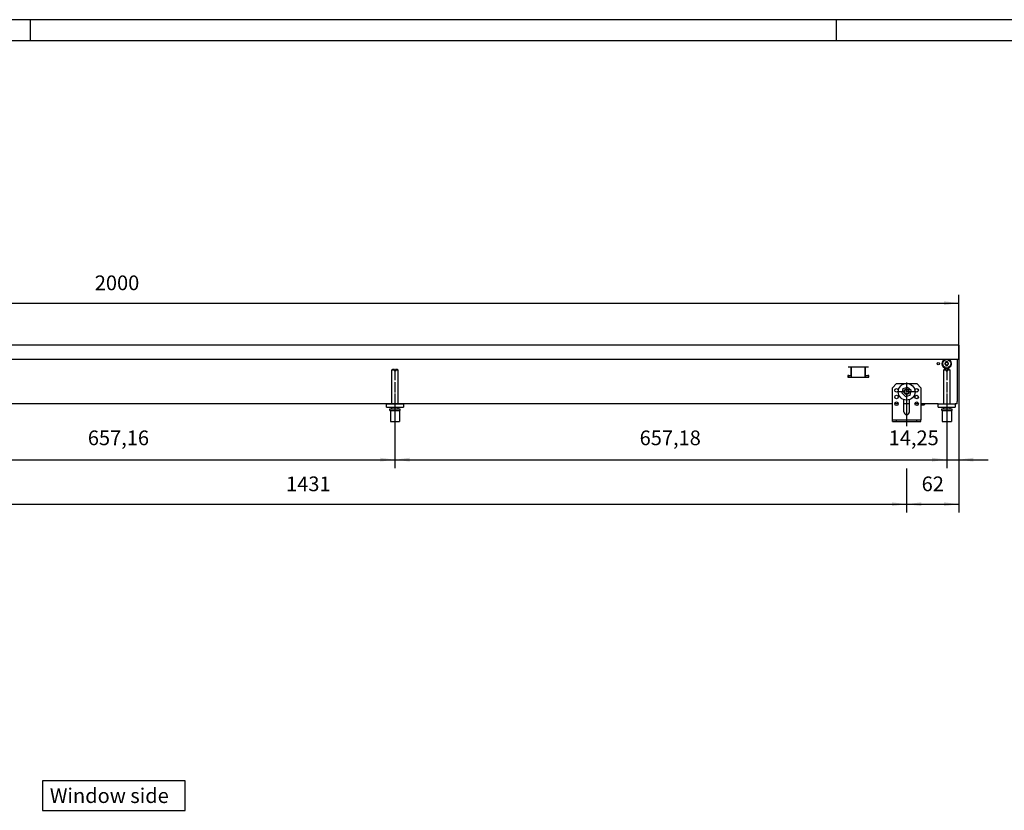
# Model space of a CAD drawing. Units: millimetres. Extents: x 0 to 2970, y 0 to 2100.
# Drawn here: x 1038 to 2210, y 1158 to 2100 of the extents above; entities that cross this region are included whole.
import ezdxf

# ---------------------------------------------------------------- set-up
doc = ezdxf.new("R2010")
doc.units = ezdxf.units.MM
doc.linetypes.add('DOT_CENTER', pattern=[14, 12, -1, 0, -1])
doc.layers.add('1', color=7, linetype='Continuous')
doc.styles.add('CONVERTER_11', font='txt.shx', dxfattribs={"width": 0.9})
doc.dimstyles.new('ME10_DIM_35', dxfattribs={"dimtxt": 17.5, "dimasz": 17.5, "dimexe": 10, "dimexo": 0, "dimgap": 10, "dimtad": 1, "dimdsep": 46, "dimtxsty": 'CONVERTER_11', "dimsah": 1, "dimcen": 0.09, "dimclrd": 2, "dimclre": 2, "dimclrt": 3, "dimadec": 0, "dimazin": 0, "dimtfac": 1, "dimtdec": 4, "dimtix": 1, "dimtmove": 0, "dimatfit": 3, "dimfxl": 0, "dimtolj": 1, "dimtzin": 0, "dimarcsym": 0})
doc.dimstyles.new('ME10_DIM_41', dxfattribs={"dimtxt": 17.5, "dimasz": 17.5, "dimexe": 10, "dimexo": 0, "dimgap": 10, "dimtad": 1, "dimdsep": 46, "dimtxsty": 'CONVERTER_11', "dimsah": 1, "dimcen": 0.09, "dimclrd": 2, "dimclre": 2, "dimclrt": 3, "dimadec": 0, "dimazin": 0, "dimtfac": 1, "dimtdec": 4, "dimtix": 1, "dimtmove": 0, "dimatfit": 3, "dimfxl": 0, "dimtolj": 1, "dimtzin": 0, "dimarcsym": 0})
doc.dimstyles.new('ME10_DIM_44', dxfattribs={"dimtxt": 17.5, "dimasz": 17.5, "dimexe": 10, "dimexo": 0, "dimgap": 10, "dimtad": 1, "dimdsep": 46, "dimtxsty": 'CONVERTER_11', "dimsah": 1, "dimcen": 0.09, "dimclrd": 2, "dimclre": 2, "dimclrt": 3, "dimadec": 0, "dimazin": 0, "dimtfac": 1, "dimtdec": 4, "dimtix": 1, "dimtmove": 0, "dimatfit": 3, "dimfxl": 0, "dimtolj": 1, "dimtzin": 0, "dimarcsym": 0})
doc.dimstyles.new('ME10_DIM_45', dxfattribs={"dimtxt": 17.5, "dimasz": 17.5, "dimexe": 10, "dimexo": 0, "dimgap": 10, "dimtad": 1, "dimdsep": 46, "dimtxsty": 'CONVERTER_11', "dimsah": 1, "dimcen": 0.09, "dimclrd": 2, "dimclre": 2, "dimclrt": 3, "dimadec": 0, "dimazin": 0, "dimtfac": 1, "dimtdec": 4, "dimtix": 1, "dimtmove": 0, "dimatfit": 3, "dimfxl": 0, "dimtolj": 1, "dimtzin": 0, "dimarcsym": 0})
doc.dimstyles.new('ME10_DIM_46', dxfattribs={"dimtxt": 17.5, "dimasz": 17.5, "dimexe": 10, "dimexo": 0, "dimgap": 10, "dimtad": 1, "dimdsep": 46, "dimtxsty": 'CONVERTER_11', "dimsah": 1, "dimcen": 0.09, "dimclrd": 2, "dimclre": 2, "dimclrt": 3, "dimadec": 0, "dimazin": 0, "dimtfac": 1, "dimtdec": 4, "dimtix": 1, "dimtmove": 0, "dimatfit": 3, "dimfxl": 0, "dimtolj": 1, "dimtzin": 0, "dimarcsym": 0})
doc.dimstyles.new('ME10_DIM_47', dxfattribs={"dimtxt": 17.5, "dimasz": 17.5, "dimexe": 10, "dimexo": 0, "dimgap": 10, "dimtad": 1, "dimdsep": 46, "dimtxsty": 'CONVERTER_11', "dimsah": 1, "dimcen": 0.09, "dimclrd": 2, "dimclre": 2, "dimclrt": 3, "dimadec": 0, "dimazin": 0, "dimtfac": 1, "dimtdec": 4, "dimtix": 1, "dimtmove": 0, "dimatfit": 3, "dimfxl": 0, "dimtolj": 1, "dimtzin": 0, "dimarcsym": 0})

# ---------------------------------------------------------------- blocks, each defined once
blk = doc.blocks.new('_tb_frame_A2Q', base_point=(0, 0))
at = {"layer": '1', "color": 2, "linetype": 'Continuous'}
for p, q in [((594, 420), (0, 420)), ((210, 420), (210, 415)), ((402, 420), (402, 415))]:
    blk.add_line(p, q, dxfattribs=at)
at = {"layer": '1', "color": 7, "linetype": 'Continuous'}
blk.add_line((589, 415), (20, 415), dxfattribs=at)
blk = doc.blocks.new('Vorderansicht3', base_point=(1095, 1667))
at = {"color": 1, "linetype": 'Continuous'}
for p, q in [((2156, 1712.4), (156, 1712.4)), ((2156, 1712.4), (2156, 1712.2)), ((2156, 1712.2), (2156, 1712.4)), ((2156, 1712.2), (2156, 1707.4)), ((2156, 1712.2), (2156, 1707.6)), ((2156, 1695.6), (2156, 1712.2)), ((2156, 1707.6), (2156, 1707.4)), ((2156, 1707.4), (2156, 1695.6)), ((2156, 1696.2), (2156, 1707.4)), ((2156, 1695.4), (156, 1695.4)), ((2138.6, 1695.2), (2138.9, 1695.4)), ((2144.6, 1695.4), (2144.9, 1695.2)), ((2154, 1695.4), (2154, 1645.2)), ((2156, 1696.2), (2156, 1695.4)), ((2156, 1695.4), (2156, 1695.6)), ((1480.6, 1682.6), (1481.6, 1683.6)), ((1480.6, 1682.6), (1480.6, 1642.4)), ((1484, 1682.6), (1480.6, 1682.6)), ((1484, 1683.6), (1481.6, 1683.6)), ((1484, 1683.6), (1484, 1682.6)), ((1484, 1682.6), (1484, 1681.6)), ((1485.2, 1681.6), (1484, 1681.6)), ((1485.2, 1682.6), (1485.2, 1683.6)), ((1487.6, 1683.6), (1485.2, 1683.6)), ((1485.2, 1682.6), (1485.2, 1681.6)), ((1488.6, 1682.6), (1485.2, 1682.6)), ((1487.6, 1683.6), (1488.6, 1682.6)), ((1488.6, 1642.4), (1488.6, 1682.6)), ((2048.5, 1686.1), (2024.5, 1686.1)), ((2027.9, 1676.1), (2027.9, 1686.1)), ((2028.5, 1674.1), (2028.5, 1686.1)), ((2044.5, 1674.1), (2044.5, 1686.1)), ((2045.1, 1676.1), (2045.1, 1686.1)), ((2137.8, 1682.6), (2138.8, 1683.6)), ((2141.2, 1682.6), (2137.8, 1682.6)), ((2137.8, 1682.6), (2137.8, 1642.4)), ((2141.2, 1683.6), (2138.8, 1683.6)), ((2141.2, 1683.6), (2141.2, 1682.6)), ((2141.2, 1682.6), (2141.2, 1681.6)), ((2142.4, 1681.6), (2141.2, 1681.6)), ((2144.8, 1683.6), (2142.4, 1683.6)), ((2142.4, 1682.6), (2142.4, 1683.6)), ((2145.8, 1682.6), (2142.4, 1682.6)), ((2142.4, 1682.6), (2142.4, 1681.6)), ((2144.8, 1683.6), (2145.8, 1682.6)), ((2145.8, 1642.4), (2145.8, 1682.6)), ((2024.5, 1676.1), (2024, 1676.1)), ((2024, 1676.1), (2024, 1674.1)), ((2024, 1674.1), (2049, 1674.1)), ((2025.2, 1676.1), (2024.5, 1676.1)), ((2025.2, 1674.1), (2025.2, 1676.1)), ((2025.2, 1676.1), (2027.9, 1676.1)), ((2027.9, 1676.1), (2028.5, 1676.1)), ((2044.5, 1676.1), (2045.1, 1676.1)), ((2045.1, 1676.1), (2047.8, 1676.1)), ((2045.2, 1674.1), (2045.2, 1676.1)), ((2048.5, 1676.1), (2047.8, 1676.1)), ((2049, 1676.1), (2048.5, 1676.1)), ((2049, 1674.1), (2049, 1676.1)), ((2082, 1666.6), (2077, 1661.6)), ((2082, 1666.6), (2092.1, 1666.6)), ((2095.9, 1666.6), (2106, 1666.6)), ((2111, 1661.6), (2106, 1666.6)), ((2077, 1625.2), (2077, 1661.6)), ((2088.5, 1655.1), (2089.7, 1660.8)), ((2088.5, 1655.1), (2092.8, 1651.2)), ((2089.7, 1660.8), (2095.2, 1662.5)), ((2091, 1656.9), (2091, 1657.2)), ((2091, 1656.7), (2091, 1656.8)), ((2091.1, 1657.6), (2091.2, 1658)), ((2091.2, 1658), (2091.3, 1658.1)), ((2091.4, 1655.3), (2091.2, 1655.7)), ((2091.2, 1655.7), (2091.2, 1655.7)), ((2091.9, 1654.8), (2091.7, 1654.9)), ((2091.8, 1658.9), (2091.9, 1659)), ((2091.9, 1659), (2092.1, 1659.2)), ((2092.1, 1654.6), (2091.9, 1654.7)), ((2092.5, 1659.5), (2092.8, 1659.6)), ((2092.8, 1654.1), (2092.5, 1654.3)), ((2092.9, 1659.7), (2093, 1659.7)), ((2092.9, 1654.1), (2092.9, 1654.1)), ((2094, 1653.9), (2093.8, 1653.9)), ((2093.9, 1659.9), (2094, 1659.9)), ((2094, 1659.9), (2094.4, 1659.8)), ((2094.3, 1653.9), (2094.1, 1653.9)), ((2095.1, 1654.1), (2094.8, 1654)), ((2094.9, 1659.7), (2095.1, 1659.7)), ((2095.2, 1662.5), (2099.5, 1658.6)), ((2095.2, 1659.6), (2095.3, 1659.6)), ((2095.2, 1654.1), (2095.2, 1654.1)), ((2096.1, 1654.7), (2096, 1654.7)), ((2096.1, 1659), (2096.1, 1659)), ((2096.1, 1659), (2096.4, 1658.6)), ((2096.4, 1655), (2096.1, 1654.8)), ((2096.7, 1655.7), (2096.6, 1655.4)), ((2096.7, 1658.2), (2096.7, 1658.1)), ((2096.8, 1658), (2096.9, 1657.8)), ((2096.8, 1655.9), (2096.8, 1655.8)), ((2097, 1657.3), (2097, 1656.9)), ((2097, 1656.9), (2097, 1656.8)), ((2098.3, 1653), (2099.5, 1658.6)), ((2111, 1661.6), (2111, 1625.2)), ((2077, 1642.4), (837.4, 1642.4)), ((1474.6, 1642.4), (1494.6, 1642.4)), ((1474.6, 1638.4), (1474.6, 1642.4)), ((1494.6, 1642.4), (1494.6, 1638.4)), ((2084.1, 1642.4), (2079.9, 1642.4)), ((2097.2, 1642.4), (2090.7, 1642.4)), ((2090.7, 1632.9), (2090.7, 1647.5)), ((2092.8, 1651.2), (2098.3, 1653)), ((2097.2, 1647.5), (2097.2, 1632.9)), ((2108.1, 1642.4), (2103.9, 1642.4)), ((2131.7, 1642.4), (2111, 1642.4)), ((2111.7, 1642.3), (2111, 1642.3)), ((2113.7, 1642.3), (2111.7, 1642.3)), ((2115.2, 1642.3), (2113.7, 1642.3)), ((2115.2, 1642.3), (2114.8, 1641.1)), ((2115.2, 1642.3), (2115.2, 1642.4)), ((2131.7, 1638.4), (2131.7, 1642.4)), ((2131.7, 1642.4), (2151.7, 1642.4)), ((2154, 1642.4), (2151.7, 1642.4)), ((2151.7, 1642.4), (2151.7, 1638.4)), ((2154, 1642.4), (2154, 1645.2)), ((1474.6, 1638.4), (1494.6, 1638.4)), ((1478.6, 1634.6), (1478.6, 1636.6)), ((1478.6, 1636.6), (1490.6, 1636.6)), ((1478.6, 1634.6), (1490.6, 1634.6)), ((1479.1, 1634.6), (1479.1, 1621.6)), ((1480.6, 1638.4), (1480.6, 1636.6)), ((1488.6, 1636.6), (1488.6, 1638.4)), ((1490.1, 1634.6), (1490.1, 1621.6)), ((1490.6, 1636.6), (1490.6, 1634.6)), ((2111.2, 1641.1), (2111, 1641.1)), ((2113.5, 1641.1), (2111.2, 1641.1)), ((2114.8, 1641.1), (2113.5, 1641.1)), ((2131.7, 1638.4), (2151.7, 1638.4)), ((2135.8, 1636.6), (2147.8, 1636.6)), ((2135.8, 1634.6), (2135.8, 1636.6)), ((2135.8, 1634.6), (2147.8, 1634.6)), ((2136.3, 1634.6), (2136.3, 1621.6)), ((2137.8, 1638.4), (2137.8, 1636.6)), ((2145.8, 1636.6), (2145.8, 1638.4)), ((2147.3, 1634.6), (2147.3, 1621.6)), ((2147.8, 1636.6), (2147.8, 1634.6)), ((1479.1, 1621.6), (1490.1, 1621.6)), ((2077, 1623.6), (2077, 1625.2)), ((2077, 1621.6), (2077, 1623.6)), ((2077, 1623.6), (2082, 1623.6)), ((2077, 1621.6), (2082, 1621.6)), ((2082, 1623.6), (2106, 1623.6)), ((2082, 1621.6), (2082, 1623.6)), ((2082, 1621.6), (2106, 1621.6)), ((2106, 1621.6), (2106, 1623.6)), ((2106, 1623.6), (2111, 1623.6)), ((2106, 1621.6), (2111, 1621.6)), ((2111, 1625.2), (2111, 1623.6)), ((2111, 1621.6), (2111, 1623.6)), ((2136.3, 1621.6), (2147.3, 1621.6))]:
    blk.add_line(p, q, dxfattribs=at)
for centre, radius in [((2131.7, 1690.4), 1.25), ((2141.7, 1690.4), 4.75), ((2094, 1656.9), 10), ((2082, 1658.6), 2.1), ((2094, 1656.9), 3), ((2094, 1656.9), 2.5), ((2106, 1658.6), 2.1), ((2082, 1650.6), 2.1), ((2082, 1642.6), 2.1), ((2106, 1650.6), 2.1), ((2106, 1642.6), 2.1)]:
    blk.add_circle(centre, radius, dxfattribs=at)
for centre, radius, start, end in [((2131.7, 1690.4), 1.25, 315.01, 337.5075), ((2141.7, 1690.4), 5.75, 123.1579, 284.2105), ((2141.7, 1690.4), 2.25, 120, 180), ((2139.8, 1690.4), 0.3, 85.5883, 180), ((2141.7, 1690.4), 2.25, 180, 240), ((2139.8, 1690.4), 0.3, 180, 274.4117), ((2139.6, 1691.6), 1, 285.217, 14.783), ((2139.6, 1689.1), 1, 345.217, 74.783), ((2140.8, 1692.1), 0.3, 120, 214.4117), ((2140.8, 1688.7), 0.3, 145.5883, 240), ((2141.7, 1690.4), 2.25, 60, 120), ((2140.8, 1692.1), 0.3, 25.5883, 120), ((2141.7, 1692.9), 1, 225.217, 314.783), ((2141.7, 1687.8), 1, 45.217, 134.783), ((2142.7, 1692.1), 0.3, 60, 154.4117), ((2141.7, 1690.4), 2.25, 0, 60), ((2142.7, 1692.1), 0.3, 325.5883, 60), ((2143.9, 1691.6), 1, 165.217, 254.783), ((2141.7, 1690.4), 2.25, 300, 0), ((2143.9, 1689.1), 1, 105.217, 194.783), ((2142.7, 1688.7), 0.3, 300, 34.4117), ((2141.7, 1690.4), 5.75, 284.2105, 56.8421), ((2143.7, 1690.4), 0.3, 0, 94.4117), ((2143.7, 1690.4), 0.3, 265.5883, 0), ((2140.8, 1688.7), 0.3, 240, 334.4117), ((2141.7, 1690.4), 2.25, 240, 300), ((2142.7, 1688.7), 0.3, 205.5883, 300), ((2094, 1656.9), 3, 165.3108, 174.5416), ((2094, 1656.9), 3, 183.7727, 202.2342), ((2094, 1656.9), 3, 137.6187, 156.0802), ((2094, 1656.9), 3, 211.4648, 220.6956), ((2094, 1656.9), 3, 119.1574, 128.3882), ((2094, 1656.9), 3, 229.9266, 239.1574), ((2094, 1656.9), 3, 248.3881, 266.8496), ((2094, 1656.9), 3, 91.465, 109.9265), ((2094, 1656.9), 3, 276.0804, 285.3111), ((2094, 1656.9), 3, 73.0034, 82.2342), ((2094, 1656.9), 3, 294.5418, 313.0034), ((2094, 1656.9), 3, 45.3111, 63.7726), ((2094, 1656.9), 3, 26.8495, 36.0803), ((2094, 1656.9), 3, 322.2344, 331.4652), ((2094, 1656.9), 3, 340.6957, 359.1573), ((2094, 1656.9), 3, 8.3881, 17.6189), ((2094, 1632.9), 3.25, 180, 0)]:
    blk.add_arc(centre, radius, start, end, dxfattribs=at)
at = {"layer": '1', "color": 1, "linetype": 'DOT_CENTER'}
for p, q in [((1484.6, 1682.6), (1484.6, 1642.4)), ((2141.7, 1682.6), (2141.7, 1642.4)), ((2094, 1667.9), (2094, 1645.9)), ((2105, 1656.9), (2083, 1656.9))]:
    blk.add_line(p, q, dxfattribs=at)
blk = doc.blocks.new('183686', base_point=(-5031.08, -7861.5))
at = {"layer": '1', "color": 3}
blk.add_lwpolyline([(-872.43, -1457.07), (-872.43, -1464.07), (-838.48, -1464.07), (-838.48, -1457.07)], close=True, dxfattribs=at)
at = {"layer": '1', "color": 3, "insert": (-870.68, -1458.82), "char_height": 3.5, "attachment_point": 1, "line_spacing_factor": 1.320528, "style": 'CONVERTER_11'}
blk.add_mtext('Window side', dxfattribs=at)
blk = doc.blocks.new('*D44')
at = {"layer": '1', "color": 2, "linetype": 'Continuous'}
for p, q in [((156, 1712.4), (156, 1772.4)), ((2156, 1712.4), (2156, 1772.4)), ((156, 1762.4), (2156, 1762.4))]:
    blk.add_line(p, q, dxfattribs=at)
at = {"layer": '1', "color": 2}
for points in [[(173.5, 1764.7), (173.5, 1760.1), (156, 1762.4)], [(2138.5, 1760.1), (2138.5, 1764.7), (2156, 1762.4)]]:
    blk.add_solid(points, dxfattribs=at)
at = {"layer": '1', "color": 3, "insert": (1127.1, 1772.4), "char_height": 17.5, "attachment_point": 7, "rotation": 0.0001, "line_spacing_factor": 0.60024, "style": 'CONVERTER_11'}
blk.add_mtext('2000', dxfattribs=at)
blk = doc.blocks.new('*D50')
at = {"layer": '1', "color": 2, "linetype": 'Continuous'}
for p, q in [((2156, 1696.2), (2156, 1566)), ((2141.8, 1642.4), (2141.8, 1566)), ((2072.6, 1576), (2141.8, 1576)), ((2141.8, 1576), (2156, 1576)), ((2156, 1576), (2191, 1576))]:
    blk.add_line(p, q, dxfattribs=at)
at = {"layer": '1', "color": 2}
for points in [[(2124.3, 1573.7), (2124.3, 1578.3), (2141.8, 1576)], [(2173.5, 1578.3), (2173.5, 1573.7), (2156, 1576)]]:
    blk.add_solid(points, dxfattribs=at)
at = {"layer": '1', "color": 3, "insert": (2072.6, 1587.8), "char_height": 17.5, "attachment_point": 7, "rotation": 0.0001, "line_spacing_factor": 0.60024, "style": 'CONVERTER_11'}
blk.add_mtext('14,25', dxfattribs=at)
blk = doc.blocks.new('*D53')
at = {"layer": '1', "color": 2, "linetype": 'Continuous'}
for p, q in [((2156, 1696.2), (2156, 1513)), ((2094, 1645.9), (2094, 1616.1)), ((2094, 1565.5), (2094, 1513)), ((2094, 1523), (2156, 1523))]:
    blk.add_line(p, q, dxfattribs=at)
at = {"layer": '1', "color": 2}
for points in [[(2111.5, 1525.3), (2111.5, 1520.7), (2094, 1523)], [(2138.5, 1520.7), (2138.5, 1525.3), (2156, 1523)]]:
    blk.add_solid(points, dxfattribs=at)
at = {"layer": '1', "color": 3, "insert": (2111.9, 1533), "char_height": 17.5, "attachment_point": 7, "rotation": 0.0001, "line_spacing_factor": 0.60024, "style": 'CONVERTER_11'}
blk.add_mtext('62', dxfattribs=at)
blk = doc.blocks.new('*D54')
at = {"layer": '1', "color": 2, "linetype": 'Continuous'}
for p, q in [((663, 1656.9), (663, 1611.1)), ((2094, 1645.9), (2094, 1616.1)), ((663, 1601.9), (663, 1601.6)), ((663, 1583.9), (663, 1583.5)), ((663, 1568.4), (663, 1513)), ((2094, 1565.5), (2094, 1513)), ((663, 1523), (2094, 1523))]:
    blk.add_line(p, q, dxfattribs=at)
at = {"layer": '1', "color": 2}
for points in [[(680.5, 1525.3), (680.5, 1520.7), (663, 1523)], [(2076.5, 1520.7), (2076.5, 1525.3), (2094, 1523)]]:
    blk.add_solid(points, dxfattribs=at)
at = {"layer": '1', "color": 3, "insert": (1354.9, 1533), "char_height": 17.5, "attachment_point": 7, "rotation": 0.0001, "line_spacing_factor": 0.60024, "style": 'CONVERTER_11'}
blk.add_mtext('1431', dxfattribs=at)
blk = doc.blocks.new('*D55')
at = {"layer": '1', "color": 2, "linetype": 'Continuous'}
for p, q in [((827.4, 1642.4), (827.4, 1566)), ((1484.6, 1642.4), (1484.6, 1566)), ((827.4, 1576), (1484.6, 1576))]:
    blk.add_line(p, q, dxfattribs=at)
at = {"layer": '1', "color": 2}
for points in [[(844.9, 1578.3), (844.9, 1573.7), (827.4, 1576)], [(1467.1, 1573.7), (1467.1, 1578.3), (1484.6, 1576)]]:
    blk.add_solid(points, dxfattribs=at)
at = {"layer": '1', "color": 3, "insert": (1118.8, 1587.8), "char_height": 17.5, "attachment_point": 7, "rotation": 0.0001, "line_spacing_factor": 0.60024, "style": 'CONVERTER_11'}
blk.add_mtext('657,16', dxfattribs=at)
blk = doc.blocks.new('*D56')
at = {"layer": '1', "color": 2, "linetype": 'Continuous'}
for p, q in [((1484.6, 1642.4), (1484.6, 1566)), ((2141.8, 1642.4), (2141.8, 1566)), ((1484.6, 1576), (2141.8, 1576))]:
    blk.add_line(p, q, dxfattribs=at)
at = {"layer": '1', "color": 2}
for points in [[(1502.1, 1578.3), (1502.1, 1573.7), (1484.6, 1576)], [(2124.3, 1573.7), (2124.3, 1578.3), (2141.8, 1576)]]:
    blk.add_solid(points, dxfattribs=at)
at = {"layer": '1', "color": 3, "insert": (1776, 1587.8), "char_height": 17.5, "attachment_point": 7, "rotation": 0.0001, "line_spacing_factor": 0.60024, "style": 'CONVERTER_11'}
blk.add_mtext('657,18', dxfattribs=at)

msp = doc.modelspace()

# ---------------------------------------------------------------- block references
for name, p, xscale, yscale, zscale in [('_tb_frame_A2Q', (0, 0), 4.999999999999999, 4.999999999999999, 4.999999999999999), ('183686', (-19728.415, -30828.764), 5, 5, 5)]:
    msp.add_blockref(name, p, dxfattribs=dict(xscale=xscale, yscale=yscale, zscale=zscale))
msp.add_blockref('Vorderansicht3', (1095, 1667))

# ---------------------------------------------------------------- dimensions: what is measured, and where the dimension line sits
at = {"layer": '1'}
for base, p1, p2, dimstyle, picture, middle in [((156, 1762.375), (2156, 1712.375), (156, 1712.375), 'ME10_DIM_35', '*D44', (1156, 1781.125)), ((2141.75, 1576.03), (2156, 1696.175), (2141.75, 1642.375), 'ME10_DIM_41', '*D50', (2101.875, 1595.655)), ((2094, 1523.03), (2156, 1696.175), (2094, 1645.875), 'ME10_DIM_44', '*D53', (2125, 1541.78)), ((663, 1523.03), (2094, 1645.875), (663, 1656.875), 'ME10_DIM_45', '*D54', (1378.5, 1541.78)), ((827.41, 1576.03), (1484.57, 1642.375), (827.41, 1642.375), 'ME10_DIM_46', '*D55', (1155.99, 1595.655)), ((1484.57, 1576.03), (2141.75, 1642.375), (1484.57, 1642.375), 'ME10_DIM_47', '*D56', (1813.16, 1595.655))]:
    dim = msp.add_linear_dim(base=base, p1=p1, p2=p2, dimstyle=dimstyle, dxfattribs=at)
    dim.commit()
    dim.dimension.update_dxf_attribs({"geometry": picture, "text_midpoint": middle, "text_rotation": 0.000139})

doc.saveas('drawing.dxf')
